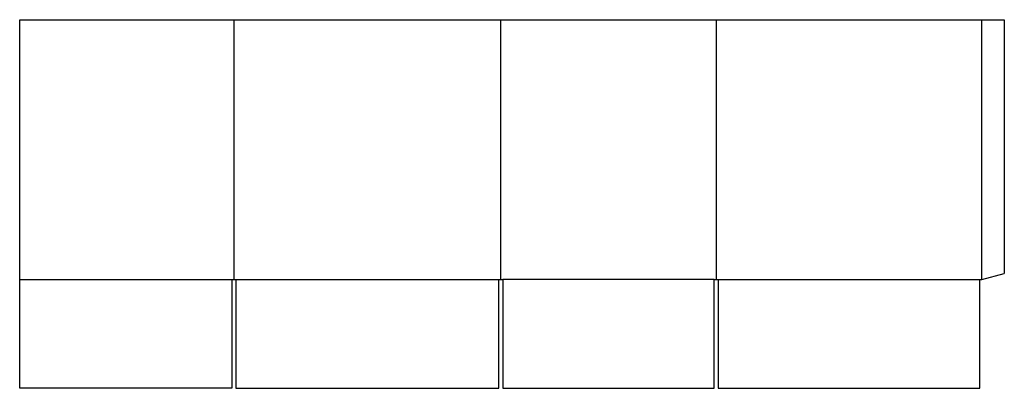
# Model space of a CAD drawing. Extents: x 0 to 60.6, y 0 to 22.7.
import ezdxf

# ---------------------------------------------------------------- set-up
doc = ezdxf.new("R2010")
doc.units = 0
doc.header["$MEASUREMENT"] = 0
doc.layers.add('CREASE', color=7, linetype='CONTINUOUS')
doc.layers.add('THRU-CUT', color=7, linetype='CONTINUOUS')

msp = doc.modelspace()

# ---------------------------------------------------------------- linework, layer by layer
at = {"layer": 'CREASE', "color": 3}
for p, q in [((13.19, 22.6686), (13.19, 6.6875)), ((29.6178, 6.6875), (29.6178, 22.6686)), ((42.8703, 22.6686), (42.8703, 6.6875)), ((59.2356, 6.6875), (59.2356, 22.6686)), ((0, 6.6875), (13.065, 6.6875)), ((13.315, 6.6875), (29.4928, 6.6875)), ((42.7453, 6.6875), (29.7428, 6.6875)), ((42.9953, 6.6875), (59.1106, 6.6875))]:
    msp.add_line(p, q, dxfattribs=at)
at = {"layer": 'THRU-CUT', "color": 5}
for p, q in [((0, 22.6686), (60.6106, 22.6686)), ((0, 6.6875), (0, 22.6686)), ((60.6106, 22.6686), (60.6106, 7.0559)), ((0, 0), (0, 6.6875)), ((13.065, 6.6875), (13.065, 0)), ((13.065, 6.6875), (13.315, 6.6875)), ((13.315, 6.6875), (13.315, 0)), ((29.4928, 0), (29.4928, 6.6875)), ((29.4928, 6.6875), (29.7428, 6.6875)), ((29.7428, 6.6875), (29.7428, 0)), ((42.7453, 6.6875), (42.9953, 6.6875)), ((42.7453, 0), (42.7453, 6.6875)), ((42.9953, 6.6875), (42.9953, 0)), ((59.1106, 6.6875), (59.2356, 6.6875)), ((59.1106, 0), (59.1106, 6.6875)), ((59.2356, 6.6875), (60.6106, 7.0559)), ((13.065, 0), (0, 0)), ((13.315, 0), (29.4928, 0)), ((29.7428, 0), (42.7453, 0)), ((42.9953, 0), (59.1106, 0))]:
    msp.add_line(p, q, dxfattribs=at)

doc.saveas('drawing.dxf')
